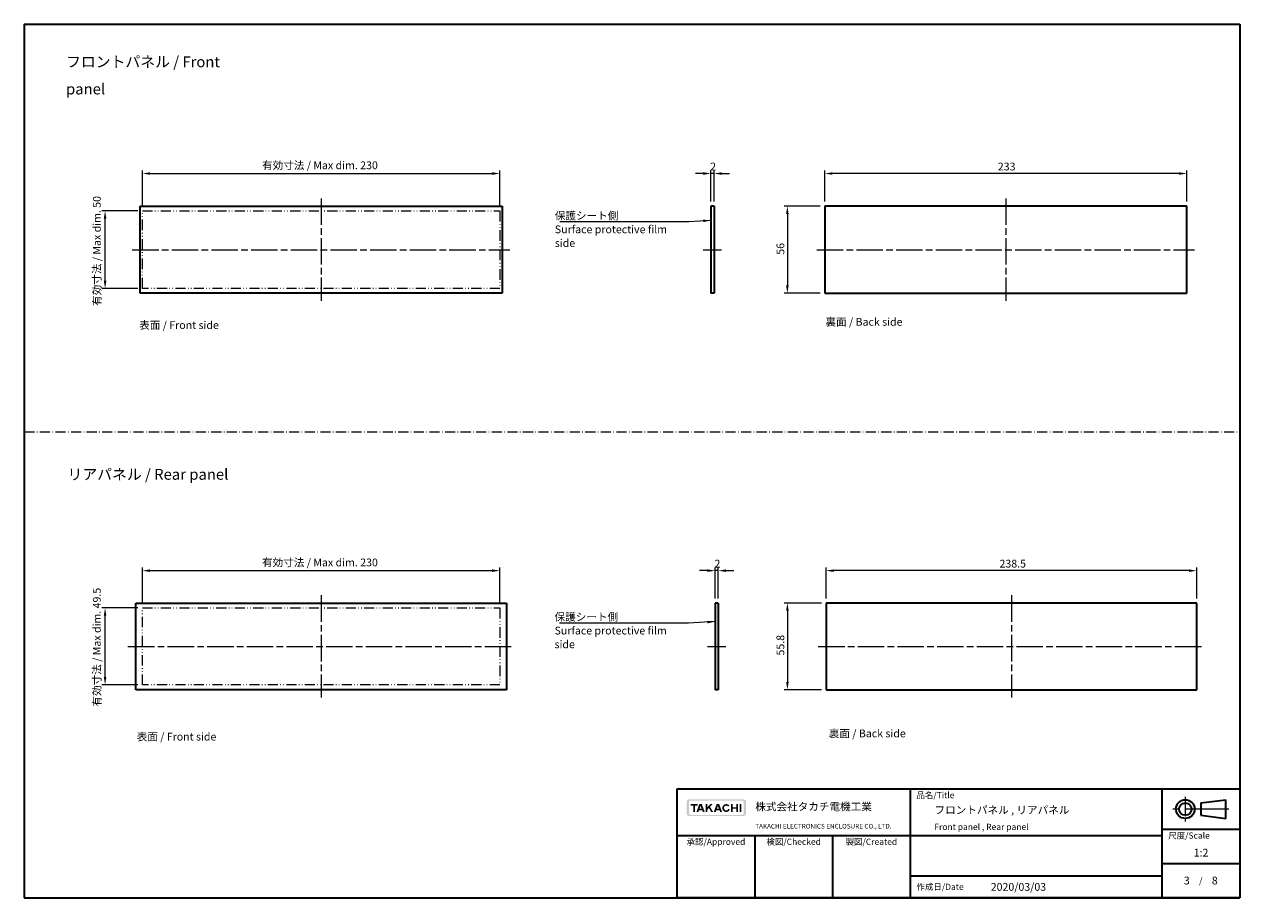
# Model space of a CAD drawing. Units: millimetres. Extents: x 0 to 7890, y 0 to 984.
# Drawn here: x 2562 to 3344, y 0 to 562 of the extents above; entities that cross this region are included whole.
import ezdxf
from ezdxf.enums import TextEntityAlignment as Align

# ---------------------------------------------------------------- set-up
doc = ezdxf.new("R2010")
doc.units = ezdxf.units.MM
doc.header["$LTSCALE"] = 3
for name, pattern in [('CHAIN', [0.35429999999999995, 0.2362, -0.0295, 0.0591, -0.0295]), ('DASH_DOT', [0.37, 0.24, -0.06, 0.01, -0.06]), ('DASH_DOUBLE_DOT', [0.43979999999999997, 0.24, -0.06, 0.0098, -0.06, 0.01, -0.06])]:
    doc.linetypes.add(name, pattern=pattern)
doc.layers.get('Defpoints').update_dxf_attribs({"lineweight": 25})
for name, color, linetype, lineweight in [('Border (ISO)', 7, 'Continuous', 35), ('Centerline (ISO)', 131, 'Continuous', 18), ('Dimension (ISO)', 7, 'Continuous', 18), ('Hatch (ISO)', 1, 'Continuous', 18), ('Sketch Geometry (ISO)', 7, 'Continuous', 18), ('Symbol (ISO)', 7, 'Continuous', 18), ('Title (ISO)', 7, 'Continuous', 35), ('Visible (ISO)', 7, 'Continuous', 35)]:
    doc.layers.add(name, color=color, linetype=linetype, lineweight=lineweight)
doc.styles.add('Note Text (TK)', font='txt')
doc.styles.add('文字スタイル67', font='arial.ttf')
doc.dimstyles.new('Default - Method 1b (TK)', dxfattribs={"dimscale": 3, "dimtxt": 2.5, "dimasz": 2.5, "dimexe": 1, "dimexo": 1.499999999999999, "dimgap": 1, "dimtad": 1, "dimtoh": 1, "dimrnd": 1e-08, "dimdsep": 46, "dimtxsty": 'Note Text (TK)', "dimcen": 0.09, "dimdle": 5, "dimclrd": 100, "dimclre": 100, "dimclrt": 7, "dimadec": 1, "dimazin": 1, "dimtfac": 1, "dimtmove": 0, "dimatfit": 3, "dimfxl": 1, "dimtolj": 1, "dimlwd": -1, "dimlwe": -1, "dimarcsym": 0})
doc.dimstyles.new('Default - Method 1b (TK)$7', dxfattribs={"dimscale": 3, "dimtxt": 2.5, "dimasz": 2.5, "dimexe": 1, "dimexo": 1.499999999999999, "dimgap": 1, "dimtad": 1, "dimtoh": 1, "dimrnd": 1e-08, "dimdsep": 46, "dimtxsty": 'Note Text (TK)', "dimcen": 0.09, "dimdle": 5, "dimclrd": 100, "dimclre": 100, "dimclrt": 7, "dimadec": 1, "dimazin": 1, "dimtfac": 1, "dimtmove": 0, "dimatfit": 3, "dimfxl": 1, "dimtolj": 1, "dimlwd": -1, "dimlwe": -1, "dimarcsym": 0})

# ---------------------------------------------------------------- blocks, each defined once
blk = doc.blocks.new('図面枠 tk図枠')
at = {"layer": 'Border (ISO)'}
for p, q in [((14.49999999999999, 289), (405.4999999999999, 289)), ((14.49999999999999, 289), (14.50000000000001, 8.000000000000007)), ((405.4999999999999, 289), (405.4999999999999, 8.000000000000007)), ((14.50000000000001, 8.000000000000007), (405.4999999999999, 8.000000000000007))]:
    blk.add_line(p, q, dxfattribs=at)
blk = doc.blocks.new('表題欄 tk表題欄')
at = {"layer": 'Hatch (ISO)'}
h = blk.add_hatch(color=256, dxfattribs=at)
edge = h.paths.add_edge_path(flags=0)
edge.add_arc((95.57537688673352, 236.2990653650367), 0.5958259999999996, 269.9999999999897, 360)
edge.add_line((96.17120288673351, 236.2990653650368), (96.17120288673348, 239.7107813650365))
edge.add_arc((95.5753768867335, 239.7107813650366), 0.5958259999999996, 0, 90.0000000000068)
edge.add_line((95.57537688673342, 240.3066073650366), (79.13710888673356, 240.3066073650366))
edge.add_arc((79.13710888673353, 239.7107813650366), 0.5958259999999996, 89.99999999999744, 180)
edge.add_line((78.54128288673353, 239.7107813650365), (78.54128288673331, 236.2990653650368))
edge.add_arc((79.13710888673332, 236.2990653650365), 0.5958259999999996, 180, 270.0000000000231)
edge.add_line((79.13710888673356, 235.7032393650365), (95.57537688673342, 235.7032393650367))
edge = h.paths.add_edge_path()
edge.add_line((77.83935088673357, 239.9556413650366), (77.83935088673357, 236.0542053650368))
edge.add_arc((78.54128288673346, 236.0542053650367), 0.7019319999998935, 180, 270.0000000000087)
edge.add_line((78.54128288673357, 235.3522733650368), (96.17120288673352, 235.3522733650368))
edge.add_arc((96.17120288673351, 236.0542053650367), 0.7019319999998921, 270, 360)
edge.add_line((96.8731348867334, 236.0542053650368), (96.87313488673352, 239.9556413650366))
edge.add_arc((96.1712028867336, 239.9556413650367), 0.7019319999998921, 0, 90.00000000000873)
edge.add_line((96.17120288673348, 240.6575733650367), (78.54128288673357, 240.6575733650366))
edge.add_arc((78.54128288673357, 239.9556413650366), 0.7019319999999984, 90, 180)
for points in [[(79.07181288673355, 239.1476033650369), (79.07181288673355, 238.6578833650367), (79.92066088673353, 238.6578833650367), (79.92066088673353, 236.6581933650368), (80.50832488673353, 236.6581933650368), (80.50832488673353, 238.6578833650367), (81.35717288673355, 238.6578833650367), (81.35717288673355, 239.1476033650369)], [(85.68407849525303, 236.6581933650368), (84.9434673993943, 237.8918698287545), (84.41792288673358, 237.3246628822781), (84.41792288673358, 236.6581933650368), (83.89555488673355, 236.6581933650368), (83.89555488673355, 239.1476033650369), (84.41792288673358, 239.1476033650369), (84.41792288673358, 238.0993979968839), (85.38913556809511, 239.1476033650369), (86.10696490847272, 239.1476033650369), (85.31925422435492, 238.2974470774499), (86.30334488673353, 236.6581933650368)], [(92.09142939614459, 239.1476033650369), (92.09142939614459, 236.6581933650368), (92.60971639614465, 236.6581933650368), (92.60971639614465, 237.6580383650368), (93.76872039614462, 237.6580383650368), (93.76872039614462, 236.6581933650368), (94.28700739614459, 236.6581933650368), (94.28700739614459, 239.1476033650369), (93.76872039614462, 239.1476033650369), (93.76872039614462, 238.1477583650367), (92.60971639614465, 238.1477583650367), (92.60971639614465, 239.1476033650369)], [(94.84202339614467, 239.1476033650369), (94.84202339614467, 236.6581933650368), (95.36439139614473, 236.6581933650368), (95.36439139614473, 239.1476033650369)]]:
    blk.add_hatch(color=256, dxfattribs=at).paths.add_polyline_path(points)
h = blk.add_hatch(color=256, dxfattribs=at)
h.paths.add_polyline_path([(82.59020695886475, 237.7110913650368), (81.95242681460243, 237.7110913650368), (82.27131688673356, 238.5794973650367)], flags=0)
h.paths.add_polyline_path([(82.77903014574996, 237.1968853650368), (81.76360362771717, 237.1968853650368), (81.56578886050404, 236.6581933650368), (80.94907288673355, 236.6581933650368), (81.86321688673357, 239.1476033650369), (82.67941688673353, 239.1476033650369), (83.59356088673351, 236.6581933650368), (82.97684491296302, 236.6581933650368)])
h = blk.add_hatch(color=256, dxfattribs=at)
h.paths.add_polyline_path([(87.52707281460246, 237.7110913650368), (88.16485295886469, 237.7110913650368), (87.84596288673359, 238.5794973650367)], flags=0)
h.paths.add_polyline_path([(87.14043486050403, 236.6581933650368), (87.3382496277172, 237.1968853650368), (88.35367614574989, 237.1968853650368), (88.551490912963, 236.6581933650368), (89.16820688673343, 236.6581933650368), (88.25406288673352, 239.1476033650369), (87.43786288673356, 239.1476033650369), (86.52371888673358, 236.6581933650368)])
h = blk.add_hatch(color=256, dxfattribs=at)
edge = h.paths.add_edge_path()
edge.add_arc((90.52309888673334, 237.9028983650369), 1.273272000000011, 38.55054079078439, 336.5820184016556)
edge.add_line((91.69149139614446, 237.3968543650369), (91.17255542714857, 237.6216113977801))
edge.add_ellipse((90.52309888673352, 237.9028983650369), major_axis=(0, -0.7998759999999119), ratio=0.8673469387756529, start_angle=128.5505407907963, end_angle=426.582018401653, ccw=False)
edge.add_line((91.09381514418376, 238.3576891122095), (91.51887237036831, 238.6964075050431))
at = {"layer": 'Title (ISO)'}
for p, q in [((74.70882392282105, 244.052739026017), (255.7088239228211, 244.052739026017)), ((74.70882392282105, 209.052739026017), (74.70882392282105, 244.052739026017)), ((149.7088239228211, 244.052739026017), (149.7088239228211, 209.052739026017)), ((230.7088239228211, 244.052739026017), (230.7088239228211, 209.052739026017)), ((255.7088239228211, 244.052739026017), (255.7088239228211, 209.052739026017)), ((243.2088239228211, 239.552739026017), (251.2088239228211, 240.5527390260171)), ((243.2088239228211, 239.552739026017), (243.2088239228211, 235.552739026017)), ((251.2088239228211, 234.552739026017), (251.2088239228211, 240.5527390260171)), ((243.2088239228211, 235.552739026017), (251.2088239228211, 234.552739026017)), ((230.7088239228211, 231.052739026017), (255.7088239228211, 231.052739026017)), ((74.70882392282105, 229.052739026017), (230.7088239228211, 229.052739026017)), ((99.70882392282108, 229.052739026017), (99.70882392282108, 209.052739026017)), ((124.708823922821, 229.052739026017), (124.708823922821, 209.052739026017)), ((230.7088239228211, 220.052739026017), (255.7088239228211, 220.052739026017)), ((149.7088239228211, 216.052739026017), (230.7088239228211, 216.052739026017)), ((255.7088239228211, 209.052739026017), (74.70882392282105, 209.052739026017))]:
    blk.add_line(p, q, dxfattribs=at)
at = {"layer": 'Title (ISO)', "color": 4, "linetype": 'CHAIN', "lineweight": 18, "ltscale": 8.889559745788574}
blk.add_line((238.2088239228211, 241.552739026017), (238.2088239228211, 233.552739026017), dxfattribs=at)
at = {"layer": 'Title (ISO)', "color": 4, "linetype": 'CHAIN', "lineweight": 18, "ltscale": 20.00163269042969}
blk.add_line((252.2088239228211, 237.552739026017), (234.2088239228211, 237.552739026017), dxfattribs=at)
at = {"layer": 'Title (ISO)'}
for radius in [3, 2]:
    blk.add_circle((238.2088239228211, 237.552739026017), radius, dxfattribs=at)
at = {"layer": 'Title (ISO)', "color": 1, "char_height": 2.000000029802322, "line_spacing_factor": 1.5, "style": 'Note Text (TK)'}
for s, insert, attachment_point in [('\\fＭＳ Ｐゴシック|b0|i0;\\H2.0000;品名/Title', (151.708823922821, 242.052739026017), 4), ('\\fＭＳ Ｐゴシック|b0|i0;\\H2.0000;承認/Approved', (87.20882392282108, 227.052739026017), 5), ('\\fＭＳ Ｐゴシック|b0|i0;\\H2.0000;検図/Checked', (112.208823922821, 227.052739026017), 5), ('\\fＭＳ Ｐゴシック|b0|i0;\\H2.0000;製図/Created', (137.2088239228211, 227.052739026017), 5), ('\\fＭＳ Ｐゴシック|b0|i0;\\H2.0000;尺度/Scale', (232.7088239228211, 229.052739026017), 4), ('\\fＭＳ Ｐゴシック|b0|i0;\\H2.0000;作成日/Date', (151.708823922821, 212.552739026017), 4)]:
    blk.add_mtext(s, dxfattribs=dict(at, insert=insert, attachment_point=attachment_point))
at = {"layer": 'Title (ISO)', "color": 7, "line_spacing_factor": 1.5, "style": 'Note Text (TK)'}
for s, insert, char_height, attachment_point in [('株式会社タカチ電機工業', (99.87313488673345, 238.052739026017), 2.5, 4), ('\\fArial|b0|i0;\\H1.4986;TAKACHI ELECTRONICS ENCLOSURE CO., LTD.', (99.87313488673342, 232.052739026017), 1.49859994649887, 4), ('\\fＭＳ Ｐゴシック|b0|i0;\\H2.0000;/', (243.2088239228211, 214.552739026017), 2.000000029802322, 5)]:
    blk.add_mtext(s, dxfattribs=dict(at, insert=insert, char_height=char_height, attachment_point=attachment_point))
at = {"layer": 'Title (ISO)', "color": 7}
for tag, p, height, style in [('<品名>_001', (157.6235966500938, 235.7530231169261), 2.5, 'Note Text (TK)'), ('<Title>_001', (157.4932713957346, 230.5520568828656), 2.000000029802322, '文字スタイル67'), ('<ページ_No.>_001', (237.9488807410029, 213.302739026017), 2.5, 'Note Text (TK)'), ('<総ページ数>_001', (246.7997330137301, 213.302739026017), 2.5, 'Note Text (TK)'), ('作成日_001', (175.617914831912, 211.2814322078352), 2.5, 'Note Text (TK)')]:
    blk.add_attdef(tag, p, '', height=height, dxfattribs=dict(at, style=style))
at = {"layer": 'Title (ISO)', "color": 7, "style": 'Note Text (TK)'}
blk.add_attdef('<尺度>', text='', height=2.5, dxfattribs=at).set_placement((243.2088239228211, 223.5527390260171), align=Align.MIDDLE_CENTER)
blk = doc.blocks.new('*D143')
at = {"layer": 'Defpoints', "color": 0}
for p in [(2867.46021982938, 465.9814643984075), (2637.46021982938, 441.9814643984075), (2867.46021982938, 441.9814643984075)]:
    blk.add_point(p, dxfattribs=at)
at = {"layer": 'Dimension (ISO)', "color": 100}
for p, q in [((2637.46021982938, 444.9814643984075), (2637.46021982938, 467.9814643984075)), ((2642.46021982938, 465.9814643984075), (2862.46021982938, 465.9814643984075)), ((2867.46021982938, 444.9814643984075), (2867.46021982938, 467.9814643984075))]:
    blk.add_line(p, q, dxfattribs=at)
for points in [[(2642.46021982938, 466.8147977317408), (2642.46021982938, 465.1481310650741), (2637.46021982938, 465.9814643984075)], [(2862.46021982938, 466.8147977317408), (2862.46021982938, 465.1481310650741), (2867.46021982938, 465.9814643984075)]]:
    blk.add_solid(points, dxfattribs=at)
at = {"layer": 'Dimension (ISO)', "color": 7, "insert": (2714.448856193017, 471.276918943862), "char_height": 5, "attachment_point": 4, "style": 'Note Text (TK)'}
blk.add_mtext('\\A1;\\fＭＳ Ｐゴシック|b0|i0;\\H5.0000;有効寸法 / Max dim. 230', dxfattribs=at)
blk = doc.blocks.new('*D144')
at = {"layer": 'Defpoints', "color": 0}
for p in [(2613.460219829381, 441.9814643984077), (2637.460219829381, 441.9814643984077), (2637.460219829381, 391.9814643984078)]:
    blk.add_point(p, dxfattribs=at)
at = {"layer": 'Dimension (ISO)', "color": 100}
for p, q in [((2634.460219829381, 441.9814643984077), (2611.460219829381, 441.9814643984077)), ((2613.460219829381, 396.9814643984078), (2613.460219829381, 436.9814643984077)), ((2634.460219829381, 391.9814643984078), (2611.460219829381, 391.9814643984078))]:
    blk.add_line(p, q, dxfattribs=at)
for points in [[(2612.626886496047, 436.9814643984077), (2614.293553162714, 436.9814643984077), (2613.460219829381, 441.9814643984077)], [(2612.626886496047, 396.9814643984078), (2614.293553162714, 396.9814643984078), (2613.460219829381, 391.9814643984078)]]:
    blk.add_solid(points, dxfattribs=at)
at = {"layer": 'Dimension (ISO)', "color": 7, "insert": (2608.164765283925, 380.7882825802251), "char_height": 5, "attachment_point": 4, "rotation": 90, "style": 'Note Text (TK)'}
blk.add_mtext('\\A1;\\fＭＳ Ｐゴシック|b0|i0;\\H5.0000;有効寸法 / Max dim. 50', dxfattribs=at)
blk = doc.blocks.new('*D145')
at = {"layer": 'Defpoints', "color": 0}
for p in [(2613.460219829305, 186.4372312375283), (2637.460219829305, 186.4372312375283), (2637.460219829306, 136.9372312375283)]:
    blk.add_point(p, dxfattribs=at)
at = {"layer": 'Dimension (ISO)', "color": 100}
for p, q in [((2634.460219829305, 186.4372312375283), (2611.460219829305, 186.4372312375283)), ((2613.460219829305, 141.9372312375283), (2613.460219829305, 181.4372312375283)), ((2634.460219829306, 136.9372312375283), (2611.460219829305, 136.9372312375283))]:
    blk.add_line(p, q, dxfattribs=at)
for points in [[(2612.626886495972, 181.4372312375283), (2614.293553162639, 181.4372312375283), (2613.460219829305, 186.4372312375283)], [(2612.626886495972, 141.9372312375283), (2614.293553162639, 141.9372312375283), (2613.460219829305, 136.9372312375283)]]:
    blk.add_solid(points, dxfattribs=at)
at = {"layer": 'Dimension (ISO)', "color": 7, "insert": (2608.16476528385, 122.9940494193457), "char_height": 5, "attachment_point": 4, "rotation": 90, "style": 'Note Text (TK)'}
blk.add_mtext('\\A1;\\fＭＳ Ｐゴシック|b0|i0;\\H5.0000;有効寸法 / Max dim. 49.5', dxfattribs=at)
blk = doc.blocks.new('*D146')
at = {"layer": 'Defpoints', "color": 0}
for p in [(2867.460219829304, 210.4372312375283), (2637.460219829304, 186.4372312375283), (2867.460219829304, 186.4372312375283)]:
    blk.add_point(p, dxfattribs=at)
at = {"layer": 'Dimension (ISO)', "color": 100}
for p, q in [((2637.460219829304, 189.4372312375283), (2637.460219829304, 212.4372312375283)), ((2867.460219829304, 189.4372312375283), (2867.460219829304, 212.4372312375283)), ((2642.460219829304, 210.4372312375283), (2862.460219829305, 210.4372312375283))]:
    blk.add_line(p, q, dxfattribs=at)
for points in [[(2642.460219829304, 211.2705645708616), (2642.460219829304, 209.6038979041949), (2637.460219829304, 210.4372312375283)], [(2862.460219829305, 211.2705645708616), (2862.460219829305, 209.6038979041949), (2867.460219829304, 210.4372312375283)]]:
    blk.add_solid(points, dxfattribs=at)
at = {"layer": 'Dimension (ISO)', "color": 7, "insert": (2714.448856192941, 215.7326857829828), "char_height": 5, "attachment_point": 4, "style": 'Note Text (TK)'}
blk.add_mtext('\\A1;\\fＭＳ Ｐゴシック|b0|i0;\\H5.0000;有効寸法 / Max dim. 230', dxfattribs=at)
blk = doc.blocks.new('*D147')
at = {"layer": 'Defpoints', "color": 0}
for p in [(3003.269127193478, 465.9814643984075), (3003.269127193478, 444.9814643984075), (3005.269127193479, 444.9814643984075)]:
    blk.add_point(p, dxfattribs=at)
at = {"layer": 'Dimension (ISO)', "color": 100}
for p, q in [((2998.269127193479, 465.9814643984075), (2993.269127193478, 465.9814643984075)), ((3003.269127193478, 447.9814643984076), (3003.269127193478, 467.9814643984076)), ((3005.269127193479, 465.9814643984075), (3003.269127193478, 465.9814643984075)), ((3005.269127193479, 447.9814643984076), (3005.269127193479, 467.9814643984076)), ((3010.269127193478, 465.9814643984075), (3015.269127193478, 465.9814643984075))]:
    blk.add_line(p, q, dxfattribs=at)
for points in [[(2998.269127193479, 466.8147977317409), (2998.269127193479, 465.1481310650742), (3003.269127193478, 465.9814643984075)], [(3010.269127193478, 466.8147977317409), (3010.269127193478, 465.1481310650742), (3005.269127193479, 465.9814643984075)]]:
    blk.add_solid(points, dxfattribs=at)
at = {"layer": 'Dimension (ISO)', "color": 7, "insert": (3002.820263557115, 470.4814643984075), "char_height": 5, "attachment_point": 4, "style": 'Note Text (TK)'}
blk.add_mtext('\\A1;2', dxfattribs=at)
blk = doc.blocks.new('*D148')
at = {"layer": 'Defpoints', "color": 0}
for p in [(3076.475350379153, 465.9814643984075), (3076.475350379153, 444.9814643984075), (3309.475350379154, 444.9814643984075)]:
    blk.add_point(p, dxfattribs=at)
at = {"layer": 'Dimension (ISO)', "color": 100}
for p, q in [((3076.475350379153, 447.9814643984076), (3076.475350379153, 467.9814643984076)), ((3304.475350379153, 465.9814643984075), (3081.475350379154, 465.9814643984075)), ((3309.475350379154, 447.9814643984076), (3309.475350379154, 467.9814643984076))]:
    blk.add_line(p, q, dxfattribs=at)
for points in [[(3081.475350379154, 466.8147977317409), (3081.475350379154, 465.1481310650742), (3076.475350379153, 465.9814643984075)], [(3304.475350379153, 466.8147977317409), (3304.475350379153, 465.1481310650742), (3309.475350379154, 465.9814643984075)]]:
    blk.add_solid(points, dxfattribs=at)
at = {"layer": 'Dimension (ISO)', "color": 7, "insert": (3187.890123106426, 470.4814643984075), "char_height": 5, "attachment_point": 4, "style": 'Note Text (TK)'}
blk.add_mtext('\\A1;233', dxfattribs=at)
blk = doc.blocks.new('*D149')
at = {"layer": 'Defpoints', "color": 0}
for p in [(3076.475350379155, 444.9814643984078), (3052.475350379154, 388.9814643984079), (3076.475350379155, 388.9814643984079)]:
    blk.add_point(p, dxfattribs=at)
at = {"layer": 'Dimension (ISO)', "color": 100}
for p, q in [((3073.475350379156, 444.9814643984078), (3050.475350379154, 444.9814643984078)), ((3052.475350379154, 439.9814643984078), (3052.475350379154, 393.9814643984079)), ((3073.475350379156, 388.9814643984079), (3050.475350379154, 388.9814643984079))]:
    blk.add_line(p, q, dxfattribs=at)
for points in [[(3051.64201704582, 439.9814643984078), (3053.308683712487, 439.9814643984078), (3052.475350379154, 444.9814643984078)], [(3051.64201704582, 393.9814643984079), (3053.308683712487, 393.9814643984079), (3052.475350379154, 388.9814643984079)]]:
    blk.add_solid(points, dxfattribs=at)
at = {"layer": 'Dimension (ISO)', "color": 7, "insert": (3047.975350379154, 413.7286234893166), "char_height": 5, "attachment_point": 4, "rotation": 90, "style": 'Note Text (TK)'}
blk.add_mtext('\\A1;56', dxfattribs=at)
blk = doc.blocks.new('*D150')
at = {"layer": 'Defpoints', "color": 0}
for p in [(3006.023726753027, 210.4372312375265), (3006.023726753027, 189.5872312375264), (3008.023726753027, 189.5872312375264)]:
    blk.add_point(p, dxfattribs=at)
at = {"layer": 'Dimension (ISO)', "color": 100}
for p, q in [((3006.023726753027, 192.5872312375264), (3006.023726753027, 212.4372312375265)), ((3008.023726753027, 192.5872312375264), (3008.023726753027, 212.4372312375265)), ((3001.023726753027, 210.4372312375265), (2996.023726753027, 210.4372312375265)), ((3008.023726753027, 210.4372312375265), (3006.023726753027, 210.4372312375265)), ((3013.023726753027, 210.4372312375265), (3018.023726753027, 210.4372312375265))]:
    blk.add_line(p, q, dxfattribs=at)
for points in [[(3001.023726753027, 211.2705645708598), (3001.023726753027, 209.6038979041931), (3006.023726753027, 210.4372312375265)], [(3013.023726753027, 211.2705645708598), (3013.023726753027, 209.6038979041931), (3008.023726753027, 210.4372312375265)]]:
    blk.add_solid(points, dxfattribs=at)
at = {"layer": 'Dimension (ISO)', "color": 7, "insert": (3005.574863116664, 214.9372312375265), "char_height": 5, "attachment_point": 4, "style": 'Note Text (TK)'}
blk.add_mtext('\\A1;2', dxfattribs=at)
blk = doc.blocks.new('*D151')
at = {"layer": 'Defpoints', "color": 0}
for p in [(3077.352650158928, 210.4372312375265), (3077.352650158928, 189.5872312375264), (3315.852650158928, 189.5872312375264)]:
    blk.add_point(p, dxfattribs=at)
at = {"layer": 'Dimension (ISO)', "color": 100}
for p, q in [((3077.352650158928, 192.5872312375264), (3077.352650158928, 212.4372312375265)), ((3315.852650158928, 192.5872312375264), (3315.852650158928, 212.4372312375265)), ((3310.852650158928, 210.4372312375265), (3082.352650158928, 210.4372312375265))]:
    blk.add_line(p, q, dxfattribs=at)
for points in [[(3082.352650158928, 211.2705645708598), (3082.352650158928, 209.6038979041931), (3077.352650158928, 210.4372312375265)], [(3310.852650158928, 211.2705645708598), (3310.852650158928, 209.6038979041931), (3315.852650158928, 210.4372312375265)]]:
    blk.add_solid(points, dxfattribs=at)
at = {"layer": 'Dimension (ISO)', "color": 7, "insert": (3188.960604704382, 214.9372312375265), "char_height": 5, "attachment_point": 4, "style": 'Note Text (TK)'}
blk.add_mtext('\\A1;238.5', dxfattribs=at)
blk = doc.blocks.new('*D152')
at = {"layer": 'Defpoints', "color": 0}
for p in [(3077.35265015893, 189.5872312375265), (3052.475350379154, 133.7872312375265), (3077.35265015893, 133.7872312375265)]:
    blk.add_point(p, dxfattribs=at)
at = {"layer": 'Dimension (ISO)', "color": 100}
for p, q in [((3074.35265015893, 189.5872312375265), (3050.475350379154, 189.5872312375265)), ((3052.475350379154, 184.5872312375265), (3052.475350379154, 138.7872312375265)), ((3074.35265015893, 133.7872312375265), (3050.475350379154, 133.7872312375265))]:
    blk.add_line(p, q, dxfattribs=at)
for points in [[(3051.64201704582, 184.5872312375265), (3053.308683712487, 184.5872312375265), (3052.475350379154, 189.5872312375265)], [(3051.64201704582, 138.7872312375265), (3053.308683712487, 138.7872312375265), (3052.475350379154, 133.7872312375265)]]:
    blk.add_solid(points, dxfattribs=at)
at = {"layer": 'Dimension (ISO)', "color": 7, "insert": (3047.975350379154, 155.8491630557083), "char_height": 5, "attachment_point": 4, "rotation": 90, "style": 'Note Text (TK)'}
blk.add_mtext('\\A1;55.8', dxfattribs=at)

msp = doc.modelspace()

# ---------------------------------------------------------------- linework, layer by layer
at = {"layer": 'Centerline (ISO)', "linetype": 'CHAIN', "ltscale": 23.99096870422363}
for p, q in [((2752.460219829381, 449.9814643984075), (2752.460219829381, 383.9814643984076)), ((3192.975350379154, 449.9814643984075), (3192.975350379154, 383.9814643984076)), ((2630.96021982938, 416.9814643984075), (2873.96021982938, 416.9814643984075)), ((3071.475350379154, 416.9814643984076), (3314.475350379153, 416.9814643984076)), ((2752.460219829305, 194.5872312375282), (2752.460219829305, 128.7872312375282)), ((3196.602650158928, 194.5872312375264), (3196.602650158928, 128.7872312375265)), ((2628.210219829305, 161.6872312375283), (2876.710219829304, 161.6872312375283)), ((3072.352650158928, 161.6872312375265), (3320.852650158928, 161.6872312375265))]:
    msp.add_line(p, q, dxfattribs=at)
at = {"layer": 'Centerline (ISO)', "linetype": 'CHAIN', "ltscale": 6.667144298553466}
for p, q in [((2998.269127193479, 416.9814643984076), (3010.269127193478, 416.9814643984076)), ((3001.023726753027, 161.6872312375265), (3013.023726753027, 161.6872312375265))]:
    msp.add_line(p, q, dxfattribs=at)
at = {"layer": 'Sketch Geometry (ISO)', "color": 4, "linetype": 'DASH_DOUBLE_DOT', "lineweight": 18, "ltscale": 9.016637802124023}
for p, q in [((2637.46021982938, 441.9814643984075), (2867.46021982938, 441.9814643984075)), ((2867.46021982938, 391.9814643984075), (2637.46021982938, 391.9814643984075)), ((2637.460219829304, 186.4372312375283), (2867.460219829304, 186.4372312375283)), ((2867.460219829304, 136.9372312375283), (2637.460219829304, 136.9372312375282))]:
    msp.add_line(p, q, dxfattribs=at)
at = {"layer": 'Sketch Geometry (ISO)', "color": 4, "linetype": 'DASH_DOUBLE_DOT', "lineweight": 18, "ltscale": 9.474003791809082}
for p, q in [((2637.46021982938, 391.9814643984075), (2637.46021982938, 441.9814643984075)), ((2867.46021982938, 441.9814643984075), (2867.46021982938, 391.9814643984075))]:
    msp.add_line(p, q, dxfattribs=at)
at = {"layer": 'Sketch Geometry (ISO)', "color": 4, "linetype": 'DASH_DOT', "lineweight": 18, "ltscale": 9.032108306884766}
msp.add_line((2561.500013647518, 299.826341447943), (3343.499951942265, 299.826341447943), dxfattribs=at)
at = {"layer": 'Sketch Geometry (ISO)', "color": 4, "linetype": 'DASH_DOUBLE_DOT', "lineweight": 18, "ltscale": 9.379262924194334}
for p, q in [((2637.460219829305, 136.9372312375283), (2637.460219829304, 186.4372312375283)), ((2867.460219829304, 186.4372312375283), (2867.460219829304, 136.9372312375283))]:
    msp.add_line(p, q, dxfattribs=at)
at = {"layer": 'Visible (ISO)'}
for p, q in [((2635.96021982938, 388.9814643984076), (2635.96021982938, 444.9814643984075)), ((2635.96021982938, 444.9814643984075), (2868.96021982938, 444.9814643984075)), ((2868.96021982938, 444.9814643984075), (2868.96021982938, 388.9814643984076)), ((3003.269127193478, 444.9814643984075), (3003.269127193478, 388.9814643984077)), ((3005.269127193479, 444.9814643984075), (3003.269127193478, 444.9814643984075)), ((3005.269127193479, 444.9814643984075), (3005.269127193479, 388.9814643984077)), ((3076.475350379153, 444.9814643984075), (3076.475350379153, 388.9814643984077)), ((3309.475350379154, 444.9814643984075), (3076.475350379153, 444.9814643984075)), ((3309.475350379154, 388.9814643984077), (3309.475350379154, 444.9814643984075)), ((2868.96021982938, 388.9814643984076), (2635.96021982938, 388.9814643984076)), ((3005.269127193479, 388.9814643984077), (3003.269127193478, 388.9814643984077)), ((3076.475350379153, 388.9814643984077), (3309.475350379154, 388.9814643984077)), ((2633.210219829305, 133.7872312375282), (2633.210219829305, 189.5872312375282)), ((2633.210219829305, 189.5872312375282), (2871.710219829304, 189.5872312375282)), ((2871.710219829304, 189.5872312375282), (2871.710219829305, 133.7872312375283)), ((3006.023726753027, 189.5872312375264), (3006.023726753027, 133.7872312375265)), ((3008.023726753027, 189.5872312375264), (3006.023726753027, 189.5872312375264)), ((3008.023726753027, 189.5872312375264), (3008.023726753027, 133.7872312375265)), ((3077.352650158928, 189.5872312375264), (3077.352650158928, 133.7872312375265)), ((3315.852650158928, 189.5872312375264), (3077.352650158928, 189.5872312375264)), ((3315.852650158928, 133.7872312375265), (3315.852650158928, 189.5872312375264)), ((2871.710219829305, 133.7872312375283), (2633.210219829305, 133.7872312375282)), ((3008.023726753027, 133.7872312375265), (3006.023726753027, 133.7872312375265)), ((3077.352650158928, 133.7872312375265), (3315.852650158928, 133.7872312375265))]:
    msp.add_line(p, q, dxfattribs=at)

# ---------------------------------------------------------------- block references
at = {"xscale": 2, "yscale": 2, "zscale": 2}
msp.add_blockref('図面枠 tk図枠', (2532.5, -15.9999999999999), dxfattribs=at)
ref = msp.add_blockref('表題欄 tk表題欄', (2832.082352154358, -418.1054780520339), dxfattribs=dict(xscale=2, yscale=2, zscale=2))
ref.add_attrib('<品名>_001', 'フロントパネル , リアパネル', (3147.130681818182, 53.96613388317016), dxfattribs={"layer": 'Title (ISO)', "color": 7, "height": 5, "style": 'Note Text (TK)'})
ref.add_attrib('<尺度>_001', '1:2', (3313.926136363637, 26.50000000000017), dxfattribs={"layer": 'Title (ISO)', "color": 7, "height": 5, "style": 'Note Text (TK)'})
ref.add_attrib('作成日_001', '2020/03/03', (3183.318181818182, 4.457386363636504), dxfattribs={"layer": 'Title (ISO)', "color": 7, "height": 5, "style": 'Note Text (TK)'})
ref.add_attrib('<Title>_001', 'Front panel , Rear panel', (3147.041609815816, 43.55525236592053), dxfattribs={"layer": 'Title (ISO)', "color": 7, "height": 4.000000059604644, "style": '文字スタイル67'})
ref.add_attrib('<ページ_No.>_001', '3', (3307.569577080491, 8.534106412005585), dxfattribs={"layer": 'Title (ISO)', "color": 7, "height": 5, "style": 'Note Text (TK)'})
ref.add_attrib('<総ページ数>_001', '8', (3325.569577080492, 8.532401091405312), dxfattribs={"layer": 'Title (ISO)', "color": 7, "height": 5, "style": 'Note Text (TK)'})

# ---------------------------------------------------------------- texts
at = {"layer": 'Symbol (ISO)', "color": 7, "style": 'Note Text (TK)'}
for s, insert, char_height, width, attachment_point, line_spacing_factor in [('{\\fＭＳ Ｐゴシック|b0|i0;\\H7.0000;フロントパネル / Front panel}', (2588.362554116902, 529.1292458491437), 6.99999988079071, 125.3859710693359, 4, 1.5), ('{\\fＭＳ Ｐゴシック|b0|i0;保護シート側\\P\\fＭＳ Ｐゴシック|b0|i0;Surface protective film side}', (2902.848606700978, 441.3887109973208), 5, 86.1988353729248, 1, 1.058181881904602), ('{\\fＭＳ Ｐゴシック|b0|i0;表面 / Front side}', (2635.416636009333, 368.4544602121787), 5, 54.94152069091796, 4, 1.5), ('{\\fＭＳ Ｐゴシック|b0|i0;裏面 / Back side}', (3076.976616768054, 370.5358940029991), 5, 53.56725215911865, 4, 1.5), ('{\\fＭＳ Ｐゴシック|b0|i0;\\H7.0000;リアパネル / Rear panel}', (2589.296682575106, 272.4246539608578), 6.99999988079071, 106.0643291473388, 4, 1.5), ('{\\fＭＳ Ｐゴシック|b0|i0;保護シート側\\P\\fＭＳ Ｐゴシック|b0|i0;Surface protective film side}', (2902.679069545666, 183.1959755806297), 5, 86.1988353729248, 1, 1.058181881904602), ('{\\fＭＳ Ｐゴシック|b0|i0;表面 / Front side}', (2633.804061325176, 103.6320895815013), 5, 54.94152069091796, 4, 1.5), ('{\\fＭＳ Ｐゴシック|b0|i0;裏面 / Back side}', (3079.102360866099, 105.7135233723216), 5, 53.56725215911865, 4, 1.5)]:
    msp.add_mtext(s, dxfattribs=dict(at, insert=insert, char_height=char_height, width=width, attachment_point=attachment_point, line_spacing_factor=line_spacing_factor))

# ---------------------------------------------------------------- dimensions: what is measured, and where the dimension line sits
at = {"layer": 'Dimension (ISO)', "color": 100}
for base, p1, p2, angle, picture, middle in [((2867.46021982938, 465.9814643984075), (2637.46021982938, 441.9814643984075), (2867.46021982938, 441.9814643984075), 180, '*D143', (2752.460219829381, 465.9814643984075)), ((2613.460219829381, 441.9814643984077), (2637.46021982938, 391.9814643984075), (2637.46021982938, 441.9814643984075), 90, '*D144', (2613.46021982938, 416.9814643984069)), ((2867.460219829304, 210.4372312375283), (2637.460219829304, 186.4372312375283), (2867.460219829304, 186.4372312375283), 180, '*D146', (2752.460219829304, 210.4372312375283)), ((2613.460219829305, 186.4372312375283), (2637.460219829305, 136.9372312375283), (2637.460219829304, 186.4372312375283), 90, '*D145', (2613.460219829305, 161.6872312375275))]:
    dim = msp.add_linear_dim(base=base, p1=p1, p2=p2, angle=angle, text='\\fＭＳ Ｐゴシック|b0|i0;\\H5.0000;有効寸法 / Max dim. <>', dimstyle='Default - Method 1b (TK)', override={"dimscale": 0, "dimtxt": 5, "dimasz": 5, "dimexe": 2, "dimexo": 2.999999999999999, "dimgap": 2, "dimtoh": 0, "dimdec": 2, "dimcen": 0.18, "dimtol": 0, "dimlim": 0, "dimtp": 0, "dimtm": 0, "dimtdec": 2, "dimtofl": 0, "dimatfit": 1}, dxfattribs=at)
    dim.commit()
    dim.dimension.update_dxf_attribs({"geometry": picture, "text_midpoint": middle, "dimtype": 160})
for base, p1, p2, angle, override, picture, middle in [((3003.269127193478, 465.9814643984075), (3005.269127193479, 444.9814643984075), (3003.269127193478, 444.9814643984075), 180, {"dimscale": 0, "dimtxt": 5, "dimasz": 5, "dimexe": 2, "dimexo": 2.999999999999999, "dimgap": 2, "dimtoh": 0, "dimdec": 2, "dimcen": 0.18, "dimtol": 0, "dimlim": 0, "dimtp": 0, "dimtm": 0, "dimtdec": 2, "dimtofl": 1, "dimatfit": 1}, '*D147', (3004.269127193478, 465.9814643984075)), ((3076.475350379153, 465.9814643984075), (3309.475350379154, 444.9814643984075), (3076.475350379153, 444.9814643984075), 180, {"dimscale": 0, "dimtxt": 5, "dimasz": 5, "dimexe": 2, "dimexo": 2.999999999999999, "dimgap": 2, "dimtoh": 0, "dimdec": 2, "dimcen": 0.18, "dimtol": 0, "dimlim": 0, "dimtp": 0, "dimtm": 0, "dimtdec": 2, "dimtofl": 0, "dimatfit": 1}, '*D148', (3192.975350379154, 465.9814643984075)), ((3052.475350379154, 388.9814643984079), (3076.475350379153, 444.9814643984075), (3076.475350379153, 388.9814643984077), 90, {"dimscale": 0, "dimtxt": 5, "dimasz": 5, "dimexe": 2, "dimexo": 2.999999999999999, "dimgap": 2, "dimtoh": 0, "dimdec": 2, "dimcen": 0.18, "dimtol": 0, "dimlim": 0, "dimtp": 0, "dimtm": 0, "dimtdec": 2, "dimtofl": 0, "dimatfit": 1}, '*D149', (3052.475350379154, 416.9814643984076)), ((3006.023726753027, 210.4372312375265), (3008.023726753027, 189.5872312375264), (3006.023726753027, 189.5872312375264), 180, {"dimscale": 0, "dimtxt": 5, "dimasz": 5, "dimexe": 2, "dimexo": 2.999999999999999, "dimgap": 2, "dimtoh": 0, "dimdec": 2, "dimcen": 0.18, "dimtol": 0, "dimlim": 0, "dimtp": 0, "dimtm": 0, "dimtdec": 2, "dimtofl": 1, "dimatfit": 1}, '*D150', (3007.023726753027, 210.4372312375265)), ((3077.352650158928, 210.4372312375265), (3315.852650158928, 189.5872312375264), (3077.352650158928, 189.5872312375264), 180, {"dimscale": 0, "dimtxt": 5, "dimasz": 5, "dimexe": 2, "dimexo": 2.999999999999999, "dimgap": 2, "dimtoh": 0, "dimdec": 2, "dimcen": 0.18, "dimtol": 0, "dimlim": 0, "dimtp": 0, "dimtm": 0, "dimtdec": 2, "dimtofl": 0, "dimatfit": 1}, '*D151', (3196.602650158928, 210.4372312375265)), ((3052.475350379154, 133.7872312375265), (3077.352650158928, 189.5872312375264), (3077.352650158928, 133.7872312375265), 90, {"dimscale": 0, "dimtxt": 5, "dimasz": 5, "dimexe": 2, "dimexo": 2.999999999999999, "dimgap": 2, "dimtoh": 0, "dimdec": 2, "dimcen": 0.18, "dimtol": 0, "dimlim": 0, "dimtp": 0, "dimtm": 0, "dimtdec": 2, "dimtofl": 0, "dimatfit": 1}, '*D152', (3052.475350379154, 161.6872312375265))]:
    dim = msp.add_linear_dim(base=base, p1=p1, p2=p2, angle=angle, dimstyle='Default - Method 1b (TK)', override=override, dxfattribs=at)
    dim.commit()
    dim.dimension.update_dxf_attribs({"geometry": picture, "text_midpoint": middle, "dimtype": 160})

# ---------------------------------------------------------------- leaders
at = {"layer": 'Symbol (ISO)', "color": 100, "annotation_type": 0, "has_hookline": 1, "hookline_direction": 1, "text_width": 82.98295454545456}
for points in [[(3003.269127193478, 435.8331553755378), (2989.047442073903, 434.8693522284873)], [(3006.023726753027, 177.6404199588467), (2988.877904918591, 176.6766168117963)]]:
    msp.add_leader(points, dimstyle='Default - Method 1b (TK)$7', override={"dimscale": 0, "dimtxt": 5, "dimasz": 5, "dimgap": 0, "dimtad": 1}, dxfattribs=at)

doc.saveas('drawing.dxf')
